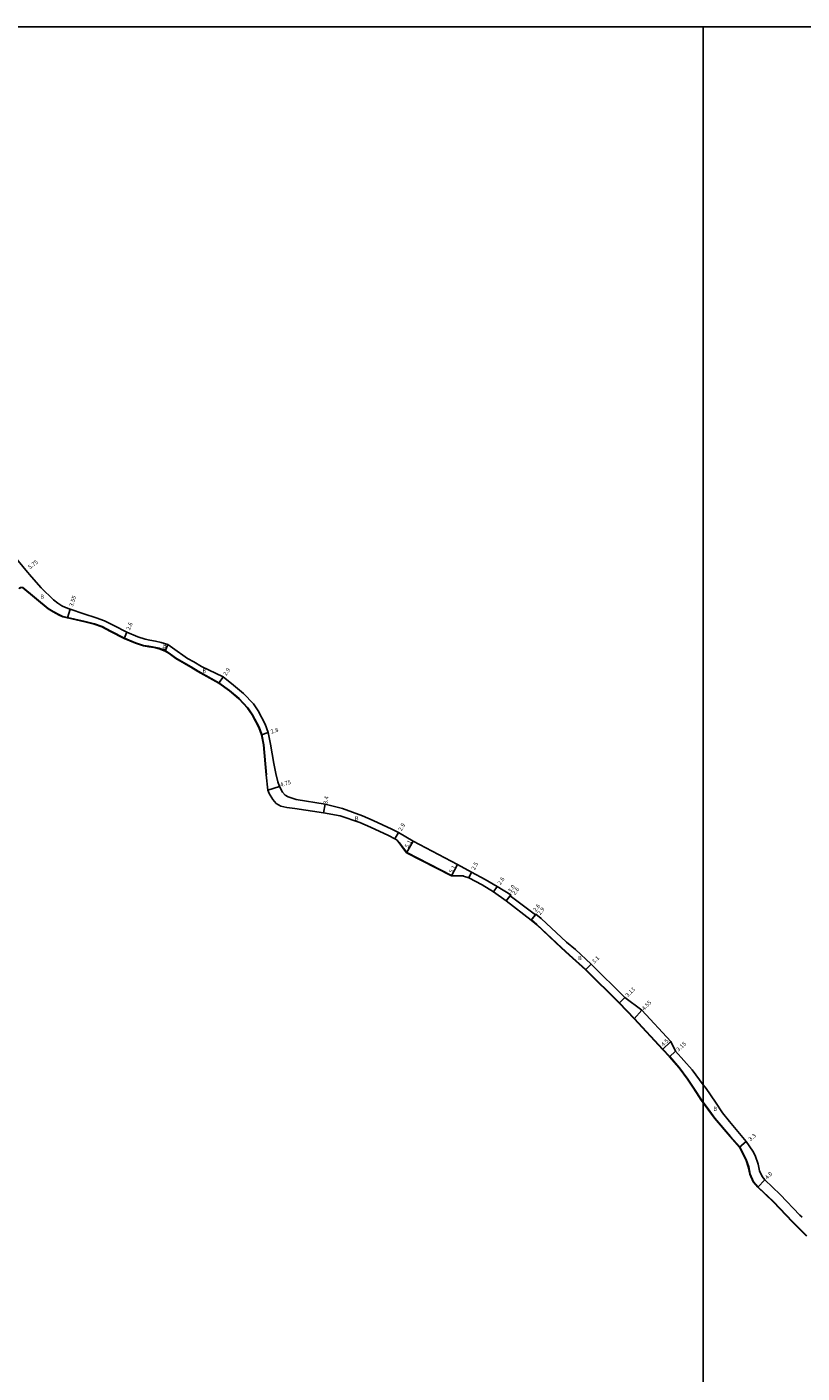
# Model space of a CAD drawing. Units: metres. Extents: x -24000 to -21600, y -87000 to -84000.
# Drawn here: x -22664 to -22361, y -84526 to -84000 of the extents above; entities that cross this region are included whole.
import ezdxf

# ---------------------------------------------------------------- set-up
doc = ezdxf.new("R2010")
doc.units = ezdxf.units.M
doc.header["$LTSCALE"] = 2.5
for name, color, linetype in [('図郭', 7, 'Continuous'), ('幅員', 7, 'Continuous'), ('歩道・分離帯・安全施設', 7, 'Continuous'), ('舗装', 7, 'Continuous'), ('道路', 7, 'Continuous')]:
    doc.layers.add(name, color=color, linetype=linetype)

msp = doc.modelspace()

# ---------------------------------------------------------------- linework, layer by layer
at = {"layer": '図郭'}
for points in [[(-23200, -84600), (-22400, -84600), (-22400, -84000), (-23200, -84000)], [(-22400, -84600), (-21600, -84600), (-21600, -84000), (-22400, -84000)]]:
    msp.add_lwpolyline(points, close=True, dxfattribs=at)
at = {"layer": '幅員'}
for points in [[(-22648.45, -84230.94), (-22647.37, -84227.56)], [(-22626.23, -84238.92), (-22625.22, -84236.53)], [(-22610.24, -84243.95), (-22609.17, -84241.37)], [(-22589.3, -84256.38), (-22587.64, -84253.99)], [(-22572.62, -84276.58), (-22569.94, -84275.75)], [(-22565.53, -84296.82), (-22570.07, -84298.21)], [(-22548.32, -84307.04), (-22547.68, -84303.71)], [(-22520.5, -84317.31), (-22519.07, -84314.79)], [(-22515.92, -84322.66), (-22513.41, -84318.21)], [(-22495.98, -84327.24), (-22498.4, -84331.73)], [(-22491.59, -84332.49), (-22490.5, -84330.24)], [(-22481.91, -84338.01), (-22480.47, -84335.85)], [(-22476.99, -84341.53), (-22475.14, -84339.16)], [(-22476.99, -84341.53), (-22475.39, -84339.48)], [(-22465.42, -84346.68), (-22467.21, -84348.97)], [(-22467.21, -84348.97), (-22465.61, -84346.92)], [(-22446.05, -84368.45), (-22443.85, -84366.27)], [(-22432.85, -84381.47), (-22430.65, -84379.25)], [(-22427.05, -84387.57), (-22423.95, -84384.24)], [(-22415.94, -84399.58), (-22412.74, -84396.41)], [(-22413.15, -84402.4), (-22410.82, -84400.28)], [(-22385.8, -84437.73), (-22383.3, -84435.58)], [(-22378.67, -84453.41), (-22375.92, -84450.51)]]:
    msp.add_lwpolyline(points, dxfattribs=at)
at = {"layer": '歩道・分離帯・安全施設'}
for points in [[(-22667.24, -84219.32), (-22666.75, -84219.09), (-22666.22, -84219.01), (-22665.8, -84219.08), (-22655.88, -84227.23), (-22653.96, -84228.41), (-22651.54, -84229.77), (-22650.15, -84230.32), (-22648.41, -84230.79), (-22641.55, -84232.34), (-22637.9, -84233.28), (-22634.91, -84234.33), (-22631.46, -84236.07), (-22626.17, -84238.79), (-22621.8, -84240.64), (-22618.65, -84241.65), (-22616.61, -84242.03), (-22614.5, -84242.4), (-22612.6, -84242.81), (-22610.17, -84243.82), (-22608.62, -84244.69), (-22605.76, -84246.73)], [(-22605.76, -84246.73), (-22600.12, -84250.02), (-22597.39, -84251.73), (-22589.22, -84256.25), (-22585.06, -84259.29), (-22581.38, -84262.43), (-22577.98, -84266.04), (-22576.15, -84268.75), (-22573.55, -84273.63), (-22572.47, -84276.54), (-22571.67, -84280.51), (-22571.03, -84287.9), (-22570.61, -84292.23)], [(-22518.81, -84318.63), (-22515.82, -84322.54), (-22498.36, -84331.58), (-22493.7, -84331.69)], [(-22467.12, -84348.85), (-22464.98, -84350.78), (-22455.42, -84359.73), (-22452.29, -84362.58), (-22445.94, -84368.34), (-22432.74, -84381.37), (-22426.94, -84387.46), (-22415.83, -84399.47), (-22413.04, -84402.3), (-22409.34, -84406.7), (-22405.99, -84411.1), (-22403.64, -84414.66), (-22400.65, -84419.3), (-22400, -84420.2)], [(-22400, -84420.2), (-22398.15, -84422.74), (-22395.47, -84426.36), (-22389.4, -84433.5), (-22385.68, -84437.64), (-22383.26, -84442.54), (-22382.27, -84445.39), (-22381.69, -84448.23), (-22380.35, -84451.26), (-22378.56, -84453.31), (-22372.63, -84458.95), (-22365, -84466.93), (-22359.55, -84472.36)]]:
    msp.add_lwpolyline(points, dxfattribs=at)
at = {"layer": '道路'}
for points in [[(-22682.2, -84183.13), (-22681.21, -84185.53), (-22679.16, -84190.81), (-22676.16, -84197.94), (-22674.97, -84199.94), (-22664.64, -84212.29), (-22662.49, -84214.82), (-22658.71, -84219.21), (-22653.8, -84223.81), (-22652.2, -84225.2), (-22650.63, -84226.16), (-22649.12, -84226.91), (-22647.37, -84227.56), (-22642.06, -84229.36), (-22637.19, -84230.93), (-22633.95, -84232.07), (-22630.35, -84233.88), (-22625.22, -84236.53), (-22620.94, -84238.34), (-22618.05, -84239.27), (-22616.18, -84239.62), (-22614.02, -84239.99), (-22611.86, -84240.47)], [(-22667.32, -84219.23), (-22667.19, -84219.38), (-22666.71, -84219.13), (-22666.28, -84219.07), (-22665.83, -84219.13), (-22655.97, -84227.35)], [(-22655.97, -84227.35), (-22654.04, -84228.54), (-22651.6, -84229.91), (-22650.2, -84230.46), (-22648.45, -84230.94), (-22641.58, -84232.49), (-22637.94, -84233.42), (-22634.97, -84234.47), (-22631.53, -84236.2), (-22626.23, -84238.92), (-22621.85, -84240.78), (-22618.69, -84241.79), (-22616.64, -84242.18), (-22614.53, -84242.54), (-22612.64, -84242.96), (-22610.24, -84243.95), (-22608.7, -84244.81), (-22606.02, -84246.73)], [(-22611.86, -84240.47), (-22609.17, -84241.37), (-22607.31, -84242.61)], [(-22607.31, -84242.61), (-22601.55, -84246.73)], [(-22606.02, -84246.73), (-22600.21, -84250.14), (-22597.46, -84251.86), (-22589.3, -84256.38), (-22585.16, -84259.41), (-22581.48, -84262.54), (-22578.1, -84266.13), (-22576.28, -84268.83), (-22573.69, -84273.69), (-22572.62, -84276.58), (-22571.82, -84280.53), (-22571.18, -84287.91), (-22570.76, -84292.24), (-22570.07, -84298.21), (-22569.58, -84299.59), (-22568.18, -84301.94), (-22566.87, -84303.4), (-22565.05, -84304.54), (-22562.64, -84305), (-22559.55, -84305.35), (-22548.32, -84307.04), (-22541.85, -84308.24), (-22534.15, -84310.88), (-22530.05, -84312.69), (-22522.95, -84315.9), (-22520.5, -84317.31), (-22519.64, -84317.78)], [(-22400, -84413.31), (-22404.29, -84407.54), (-22410.82, -84400.28), (-22412.74, -84396.41), (-22423.95, -84384.24), (-22430.65, -84379.25), (-22443.85, -84366.27), (-22449.93, -84360.47), (-22453.39, -84357.57), (-22463.4, -84348.36), (-22465.42, -84346.68), (-22465.61, -84346.92), (-22475.39, -84339.48), (-22475.14, -84339.16), (-22480.47, -84335.85), (-22485.24, -84333.18), (-22490.5, -84330.24), (-22495.98, -84327.24), (-22513.41, -84318.21), (-22519.07, -84314.79), (-22521.67, -84313.41), (-22528.94, -84310.11), (-22533.17, -84308.21), (-22540.93, -84305.36), (-22547.68, -84303.71), (-22559.02, -84301.92), (-22562.12, -84300.78), (-22563.29, -84300.22), (-22564.44, -84299.02), (-22565.53, -84296.82), (-22566.28, -84294.94), (-22567.06, -84291.71), (-22567.78, -84287.76), (-22569.03, -84280.2), (-22569.94, -84275.75), (-22571.17, -84272.45), (-22573.96, -84267.23), (-22575.77, -84264.52), (-22579.58, -84260.46), (-22583.5, -84257.22), (-22587.64, -84253.99), (-22596.01, -84249.88), (-22599.07, -84248.1), (-22601.55, -84246.73)], [(-22519.64, -84317.78), (-22515.92, -84322.66), (-22498.4, -84331.73), (-22493.7, -84331.84)], [(-22493.7, -84331.84), (-22491.59, -84332.49), (-22486.43, -84335.27), (-22481.91, -84338.01), (-22476.99, -84341.53), (-22467.21, -84348.97), (-22465.07, -84350.9), (-22455.52, -84359.84), (-22452.39, -84362.68), (-22446.05, -84368.45), (-22432.85, -84381.47), (-22427.05, -84387.57), (-22415.94, -84399.58), (-22413.15, -84402.4), (-22409.46, -84406.79), (-22406.12, -84411.19), (-22403.77, -84414.74), (-22400.78, -84419.38), (-22400, -84420.45)], [(-22380.59, -84439.25), (-22383.3, -84435.58), (-22389.81, -84427.67), (-22392.46, -84424.32), (-22395.24, -84420.16), (-22398.92, -84414.76), (-22400, -84413.31)], [(-22400, -84420.45), (-22398.27, -84422.83), (-22395.58, -84426.45), (-22389.51, -84433.6), (-22385.8, -84437.73), (-22383.4, -84442.6), (-22382.42, -84445.43), (-22381.83, -84448.27), (-22380.47, -84451.34), (-22378.67, -84453.41), (-22372.73, -84459.05), (-22365.11, -84467.04), (-22359.66, -84472.46)], [(-22380.59, -84439.25), (-22379.7, -84441.05), (-22378.55, -84444.37), (-22378, -84447.04), (-22377.06, -84449.17), (-22375.92, -84450.51), (-22369.91, -84456.22), (-22362.25, -84464.24), (-22361.41, -84465.08)]]:
    msp.add_lwpolyline(points, dxfattribs=at)

# ---------------------------------------------------------------- texts
at = {"layer": '幅員'}
for s, rotation, p in [('5.75', 37.6071, (-22663.06, -84211.98)), ('3.55', 72.3411, (-22646.26, -84226.6)), ('2.6', 67.0586, (-22624.05, -84235.83)), ('2.8', 68, (-22610.24, -84243.95)), ('2.9', 55.2221, (-22586.45, -84253.67)), ('2.8', 17.2221, (-22568.75, -84276.22)), ('4.75', 16.9445, (-22565, -84296.96)), ('3.4', 78.9977, (-22546.93, -84303.74)), ('2.9', 60.4577, (-22517.91, -84314.36)), ('5.1', 60.5773, (-22515.34, -84320.99)), ('5.1', 61.7236, (-22498.04, -84330.85)), ('2.5', 63.9469, (-22489.27, -84329.56)), ('2.6', 56.4014, (-22479.2, -84335.37)), ('3.0', 51.9906, (-22475.23, -84338.39)), ('2.6', 51.9906, (-22473.61, -84339.33)), ('2.6', 51.9404, (-22465.4, -84345.86)), ('2.9', 51.9404, (-22463.73, -84347.16)), ('3.1', 44.8253, (-22442.6, -84366.11)), ('3.13', 45.349, (-22429.49, -84379.22)), ('4.55', 46.9949, (-22423.03, -84384.45)), ('4.5', 44.6419, (-22415.56, -84398.5)), ('3.15', 42.3367, (-22409.67, -84400.44)), ('3.3', 40.6446, (-22381.53, -84435.46)), ('4.0', 46.4691, (-22374.94, -84450.45))]:
    msp.add_text(s, height=1.6, rotation=rotation, dxfattribs=at).set_placement(p)
at = {"layer": '舗装'}
for p in [(-22658.99, -84223.44), (-22611.21, -84243.24), (-22595.68, -84252.38), (-22536.14, -84310.06), (-22448.94, -84364.65), (-22396.05, -84423.56)]:
    msp.add_text('B', height=1.6, dxfattribs=at).set_placement(p)

doc.saveas('drawing.dxf')
